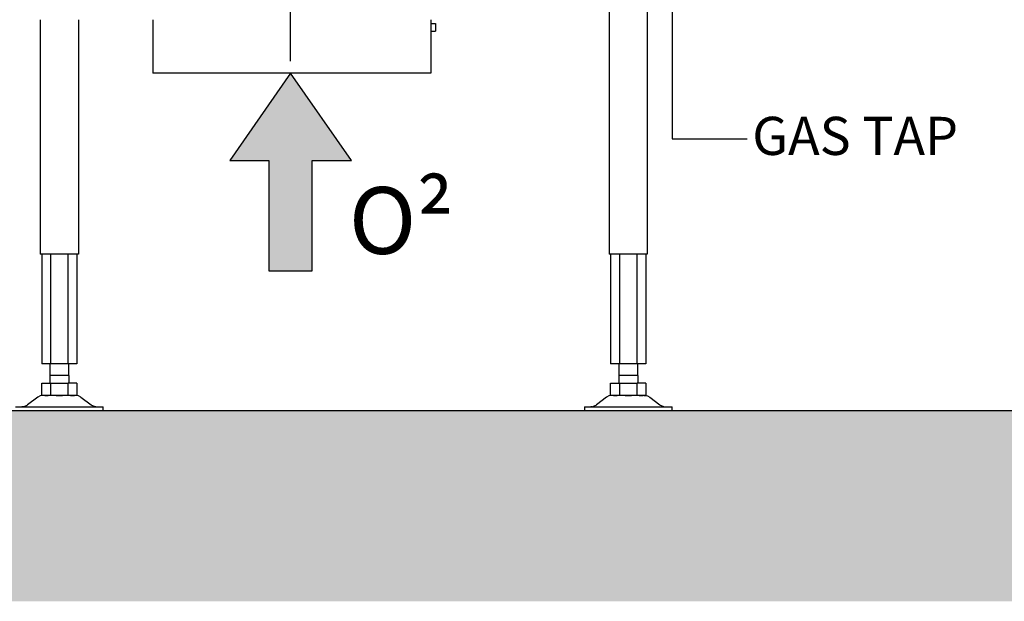
# Model space of a CAD drawing. Units: millimetres. Extents: x -789 to -14, y -5324 to -1057.
# Drawn here: x -532 to -481, y -1277 to -1247 of the extents above; entities that cross this region are included whole.
import ezdxf

# ---------------------------------------------------------------- set-up
doc = ezdxf.new("R2010")
doc.units = ezdxf.units.MM
doc.header["$MEASUREMENT"] = 0
for name, color, linetype in [('ARCERING', 252, 'Continuous'), ('INBOUWHAARD', 5, 'Continuous'), ('POTLOOD', 252, 'Continuous'), ('SNEDE', 200, 'Continuous'), ('TEKST&AFMETINGEN', 1, 'Continuous')]:
    doc.layers.add(name, color=color, linetype=linetype)
doc.styles.get("Standard").update_dxf_attribs({"font": 'tahoma.ttf', "height": 3.5})
doc.dimstyles.new('METALFIRE', dxfattribs={"dimtxt": 3.5, "dimasz": 2.5, "dimexe": 1.25, "dimexo": 0.625, "dimtad": 1, "dimdec": 0, "dimlfac": 10, "dimtxsty": 'Standard', "dimblk": 'ARCHTICK', "dimcen": 2.5, "dimclrd": 256, "dimclre": 256, "dimclrt": 256, "dimadec": 0, "dimazin": 0, "dimtfac": 1, "dimtdec": 0, "dimtmove": 0, "dimatfit": 3, "dimfxl": 1, "dimlwd": -1, "dimlwe": -1, "dimarcsym": 0})

# ---------------------------------------------------------------- blocks, each defined once
blk = doc.blocks.new('_ArchTick')
at = {"layer": 'TEKST&AFMETINGEN', "color": 0, "const_width": 0.15}
blk.add_lwpolyline([(-0.5, -0.5), (0.5, 0.5)], dxfattribs=at)
blk = doc.blocks.new('*D26')
at = {"layer": 'Defpoints', "color": 0, "transparency": 16777216}
for p in [(-484, -1187.038), (-484, -1267.047), (-475.598, -1267.047)]:
    blk.add_point(p, dxfattribs=at)
at = {"layer": 'TEKST&AFMETINGEN', "transparency": 16777216}
for p, q in [((-483.375, -1187.038), (-474.348, -1187.038)), ((-475.598, -1187.038), (-475.598, -1267.047)), ((-483.375, -1267.047), (-474.348, -1267.047))]:
    blk.add_line(p, q, dxfattribs=at)
at = {"layer": 'TEKST&AFMETINGEN', "transparency": 16777216, "xscale": 2.5, "yscale": 2.5, "zscale": 2.5}
for p, rotation in [((-475.598, -1187.038), 90), ((-475.598, -1267.047), 270)]:
    blk.add_blockref('_ArchTick', p, dxfattribs=dict(at, rotation=rotation))
at = {"layer": 'TEKST&AFMETINGEN', "transparency": 16777216, "insert": (-478.053, -1227.043), "char_height": 3.5, "attachment_point": 5, "rotation": 90}
blk.add_mtext('800', dxfattribs=at)
blk = doc.blocks.new('0² pijl')
at = {"layer": 'POTLOOD'}
blk.add_hatch(color=150, dxfattribs=at).paths.add_polyline_path([(0, 0), (-3.188, -4.582), (-1.135, -4.582), (-1.135, -10.362), (0, -10.362), (1.135, -10.362), (1.135, -4.582), (3.188, -4.582)])
at = {"layer": 'POTLOOD', "color": 150}
blk.add_lwpolyline([(0, -10.362), (1.135, -10.362), (1.135, -4.582), (3.188, -4.582), (0, 0), (-3.188, -4.582), (-1.135, -4.582), (-1.135, -10.362)], close=True, dxfattribs=at)
at = {"layer": 'POTLOOD', "color": 150, "insert": (3.055, -5.979), "char_height": 3.5, "width": 38.72802, "attachment_point": 1}
blk.add_mtext('O²', dxfattribs=at)
blk = doc.blocks.new('*D272')
at = {"layer": 'Defpoints', "color": 0, "transparency": 16777216}
for p in [(-484, -1228.047), (-484, -1237.193), (-518.265, -1249.347)]:
    blk.add_point(p, dxfattribs=at)
at = {"layer": 'TEKST&AFMETINGEN', "transparency": 16777216}
for p, q in [((-484, -1228.672), (-484, -1238.443)), ((-518.265, -1248.722), (-518.265, -1235.943)), ((-518.265, -1237.193), (-484, -1237.193))]:
    blk.add_line(p, q, dxfattribs=at)
at = {"layer": 'TEKST&AFMETINGEN', "transparency": 16777216, "xscale": 2.5, "yscale": 2.5, "zscale": 2.5, "rotation": 180}
blk.add_blockref('_ArchTick', (-518.265, -1237.193), dxfattribs=at)
at = {"layer": 'TEKST&AFMETINGEN', "transparency": 16777216, "xscale": 2.5, "yscale": 2.5, "zscale": 2.5}
blk.add_blockref('_ArchTick', (-484, -1237.193), dxfattribs=at)
at = {"layer": 'TEKST&AFMETINGEN', "transparency": 16777216, "insert": (-501.133, -1234.746), "char_height": 3.5, "attachment_point": 5}
blk.add_mtext('343', dxfattribs=at)

msp = doc.modelspace()

# ---------------------------------------------------------------- hatches: boundary and pattern name
at = {"layer": 'ARCERING'}
h = msp.add_hatch(dxfattribs=at)
h.set_pattern_fill('AR-CONC', color=256, scale=2, style=0)
h.set_pattern_definition([(50, (0, 0), (14.3452, -1.25504), [1.5, -16.5]), (355, (0, 0), (-2.77503, 15.04384), [1.2, -13.2]), (100.4514, (1.195, -0.105), (11.57019, 13.78879), [1.2748, -14.02284]), (46.1842, (0, 4), (21.34482, -3.31038), [2.25, -24.75]), (96.6356, (1.779, 3.724), (18.69325, 19.48236), [1.9122, -21.03426]), (351.1842, (0, 4), (18.69324, 19.48237), [1.8, -19.8]), (21, (2, 3), (11.93814, -8.05238), [1.5, -16.5]), (326, (2, 3), (4.8663, 14.503), [1.2, -13.2]), (71.4514, (2.995, 2.329), (16.80445, 6.45061), [1.2748, -14.02284]), (37.5, (0, 0), (0.243197, 6.657877), [0, -13.04, 0, -13.4, 0, -13.25]), (7.5, (0, 0), (5.26139, 7.888234), [0, -7.64, 0, -12.74, 0, -5.05]), (327.5, (-4.46, 0), (10.676449, -0.451097), [0, -5, 0, -15.6, 0, -20.7]), (317.5, (-6.46, 0), (11.663723, 2.0021), [0, -6.5, 0, -10.36, 0, -14.7])])
h.paths.add_polyline_path([(-423.088, -1267.047), (-611.658, -1267.047), (-611.658, -1277.047), (-423.088, -1277.047)])
h.paths.add_polyline_path([(-611.658, -1267.047), (-765.229, -1267.047), (-765.229, -1277.047), (-611.658, -1277.047)])

# ---------------------------------------------------------------- linework, layer by layer
at = {"layer": 'INBOUWHAARD', "linetype": 'Continuous'}
for points in [[(-501.55, -1244.567), (-501.55, -1258.847)], [(-499.55, -1244.517), (-499.55, -1258.847)], [(-531.4, -1246.547), (-531.4, -1258.847)], [(-529.4, -1246.547), (-529.4, -1258.847)], [(-525.5, -1246.547), (-525.5, -1249.347)], [(-510.9, -1246.547), (-510.9, -1249.347)], [(-510.9, -1246.749), (-510.668, -1246.749)], [(-510.668, -1246.749), (-510.668, -1247.149)], [(-510.9, -1247.149), (-510.668, -1247.149)], [(-516.682, -1249.347), (-525.5, -1249.347)], [(-510.9, -1249.347), (-516.682, -1249.347)], [(-529.4, -1258.847), (-531.4, -1258.847)], [(-531.324, -1258.847), (-531.324, -1264.597)], [(-530.862, -1258.847), (-530.862, -1264.597)], [(-529.938, -1264.597), (-529.938, -1258.847)], [(-529.476, -1258.847), (-529.476, -1264.597)], [(-499.55, -1258.847), (-501.55, -1258.847)], [(-501.474, -1258.847), (-501.474, -1264.597)], [(-501.012, -1258.847), (-501.012, -1264.597)], [(-500.088, -1264.597), (-500.088, -1258.847)], [(-499.626, -1258.847), (-499.626, -1264.597)], [(-530.862, -1264.597), (-531.324, -1264.597)], [(-530.9, -1264.597), (-530.9, -1265.207)], [(-529.938, -1264.597), (-530.862, -1264.597)], [(-529.476, -1264.597), (-529.938, -1264.597)], [(-529.9, -1265.207), (-529.9, -1264.597)], [(-501.012, -1264.597), (-501.474, -1264.597)], [(-501.05, -1264.597), (-501.05, -1265.207)], [(-500.088, -1264.597), (-501.012, -1264.597)], [(-499.626, -1264.597), (-500.088, -1264.597)], [(-500.05, -1265.207), (-500.05, -1264.597)], [(-529.9, -1265.207), (-530.9, -1265.207)], [(-530.9, -1265.207), (-530.9, -1265.607)], [(-529.9, -1265.207), (-529.9, -1265.607)], [(-500.05, -1265.207), (-501.05, -1265.207)], [(-501.05, -1265.207), (-501.05, -1265.607)], [(-500.05, -1265.207), (-500.05, -1265.607)], [(-531.324, -1266.247), (-531.324, -1265.607)], [(-531.324, -1265.607), (-530.862, -1265.607)], [(-530.862, -1265.607), (-530.862, -1266.247)], [(-530.862, -1265.607), (-529.938, -1265.607)], [(-529.938, -1266.247), (-529.938, -1265.607)], [(-529.476, -1265.607), (-529.938, -1265.607)], [(-529.476, -1265.607), (-529.476, -1266.247)], [(-501.474, -1266.247), (-501.474, -1265.607)], [(-501.474, -1265.607), (-501.012, -1265.607)], [(-501.012, -1265.607), (-500.088, -1265.607)], [(-501.012, -1265.607), (-501.012, -1266.247)], [(-499.626, -1265.607), (-500.088, -1265.607)], [(-500.088, -1266.247), (-500.088, -1265.607)], [(-499.626, -1265.607), (-499.626, -1266.247)], [(-531.533, -1266.347), (-532.067, -1266.747)], [(-531.533, -1266.347), (-532.067, -1266.747)], [(-531.411, -1266.279), (-531.533, -1266.347)], [(-531.17, -1266.247), (-531.411, -1266.279)], [(-531.17, -1266.247), (-531.324, -1266.247)], [(-531.17, -1266.247), (-530.989, -1266.247)], [(-530.98, -1266.247), (-531.17, -1266.247)], [(-530.989, -1266.247), (-530.98, -1266.247)], [(-530.862, -1266.247), (-530.98, -1266.247)], [(-530.567, -1266.247), (-530.862, -1266.247)], [(-530.567, -1266.247), (-530.4, -1266.247)], [(-530.232, -1266.247), (-530.567, -1266.247)], [(-530.4, -1266.247), (-530.232, -1266.247)], [(-529.938, -1266.247), (-530.232, -1266.247)], [(-529.82, -1266.247), (-529.938, -1266.247)], [(-529.82, -1266.247), (-529.811, -1266.247)], [(-529.614, -1266.247), (-529.82, -1266.247)], [(-529.811, -1266.247), (-529.63, -1266.247)], [(-529.63, -1266.247), (-529.614, -1266.247)], [(-529.476, -1266.247), (-529.614, -1266.247)], [(-529.389, -1266.279), (-529.567, -1266.247)], [(-529.267, -1266.347), (-529.389, -1266.279)], [(-529.267, -1266.347), (-528.733, -1266.747)], [(-529.267, -1266.347), (-528.733, -1266.747)], [(-501.683, -1266.347), (-502.217, -1266.747)], [(-501.683, -1266.347), (-502.217, -1266.747)], [(-501.561, -1266.279), (-501.683, -1266.347)], [(-501.32, -1266.247), (-501.561, -1266.279)], [(-501.32, -1266.247), (-501.474, -1266.247)], [(-501.32, -1266.247), (-501.139, -1266.247)], [(-501.13, -1266.247), (-501.32, -1266.247)], [(-501.139, -1266.247), (-501.13, -1266.247)], [(-501.012, -1266.247), (-501.13, -1266.247)], [(-500.717, -1266.247), (-501.012, -1266.247)], [(-500.717, -1266.247), (-500.55, -1266.247)], [(-500.382, -1266.247), (-500.717, -1266.247)], [(-500.55, -1266.247), (-500.382, -1266.247)], [(-500.088, -1266.247), (-500.382, -1266.247)], [(-499.97, -1266.247), (-500.088, -1266.247)], [(-499.97, -1266.247), (-499.961, -1266.247)], [(-499.764, -1266.247), (-499.97, -1266.247)], [(-499.961, -1266.247), (-499.78, -1266.247)], [(-499.78, -1266.247), (-499.764, -1266.247)], [(-499.626, -1266.247), (-499.764, -1266.247)], [(-499.717, -1266.247), (-499.539, -1266.279)], [(-499.539, -1266.279), (-499.417, -1266.347)], [(-499.417, -1266.347), (-498.883, -1266.747)], [(-499.417, -1266.347), (-498.883, -1266.747)], [(-532.7, -1266.847), (-528.723, -1266.847)], [(-532.367, -1266.847), (-532.306, -1266.843)], [(-532.306, -1266.843), (-532.367, -1266.847)], [(-532.306, -1266.843), (-532.083, -1266.758)], [(-532.083, -1266.758), (-532.067, -1266.747)], [(-532.067, -1266.747), (-532.083, -1266.758)], [(-528.733, -1266.747), (-528.717, -1266.758)], [(-528.733, -1266.747), (-528.717, -1266.758)], [(-528.723, -1266.847), (-528.1, -1266.847)], [(-528.717, -1266.758), (-528.494, -1266.843)], [(-528.494, -1266.843), (-528.5, -1266.847)], [(-528.1, -1267.047), (-528.1, -1266.847)], [(-502.85, -1266.847), (-498.873, -1266.847)], [(-502.85, -1266.847), (-502.85, -1267.047)], [(-502.85, -1266.847), (-502.85, -1267.047)], [(-502.517, -1266.847), (-502.456, -1266.843)], [(-502.456, -1266.843), (-502.517, -1266.847)], [(-502.456, -1266.843), (-502.233, -1266.758)], [(-502.233, -1266.758), (-502.217, -1266.747)], [(-502.217, -1266.747), (-502.233, -1266.758)], [(-498.883, -1266.747), (-498.867, -1266.758)], [(-498.883, -1266.747), (-498.867, -1266.758)], [(-498.873, -1266.847), (-498.25, -1266.847)], [(-498.867, -1266.758), (-498.644, -1266.843)], [(-498.644, -1266.843), (-498.65, -1266.847)], [(-498.25, -1267.047), (-498.25, -1266.847)], [(-532.7, -1267.047), (-528.723, -1267.047)], [(-528.723, -1267.047), (-528.1, -1267.047)], [(-502.85, -1267.047), (-498.873, -1267.047)], [(-498.873, -1267.047), (-498.25, -1267.047)]]:
    msp.add_lwpolyline(points, dxfattribs=at)
at = {"layer": 'SNEDE'}
msp.add_lwpolyline([(-765.229, -1267.047), (-423.088, -1267.047)], dxfattribs=at)
at = {"layer": 'TEKST&AFMETINGEN', "linetype": 'Continuous'}
msp.add_lwpolyline([(-498.25, -1245.406), (-498.25, -1252.801), (-494.31, -1252.801)], dxfattribs=at)

# ---------------------------------------------------------------- block references
at = {"layer": 'TEKST&AFMETINGEN'}
msp.add_blockref('0² pijl', (-518.265, -1249.347), dxfattribs=at)

# ---------------------------------------------------------------- texts
msp.add_text('GAS TAP', height=2, dxfattribs=at).set_placement((-494.041, -1253.64))

# ---------------------------------------------------------------- dimensions: what is measured, and where the dimension line sits
dim = msp.add_linear_dim(base=(-475.598, -1267.047), p1=(-484, -1187.038), p2=(-484, -1267.047), angle=90, dimstyle='METALFIRE', override={"dimtmove": 1}, dxfattribs=at)
dim.commit()
dim.dimension.update_dxf_attribs({"geometry": '*D26', "text_midpoint": (-478.053, -1227.043)})
dim = msp.add_linear_dim(base=(-484, -1237.193), p1=(-518.265, -1249.347), p2=(-484, -1228.047), dimstyle='METALFIRE', dxfattribs=at)
dim.commit()
dim.dimension.update_dxf_attribs({"geometry": '*D272', "text_midpoint": (-501.133, -1234.746)})

doc.saveas('drawing.dxf')
